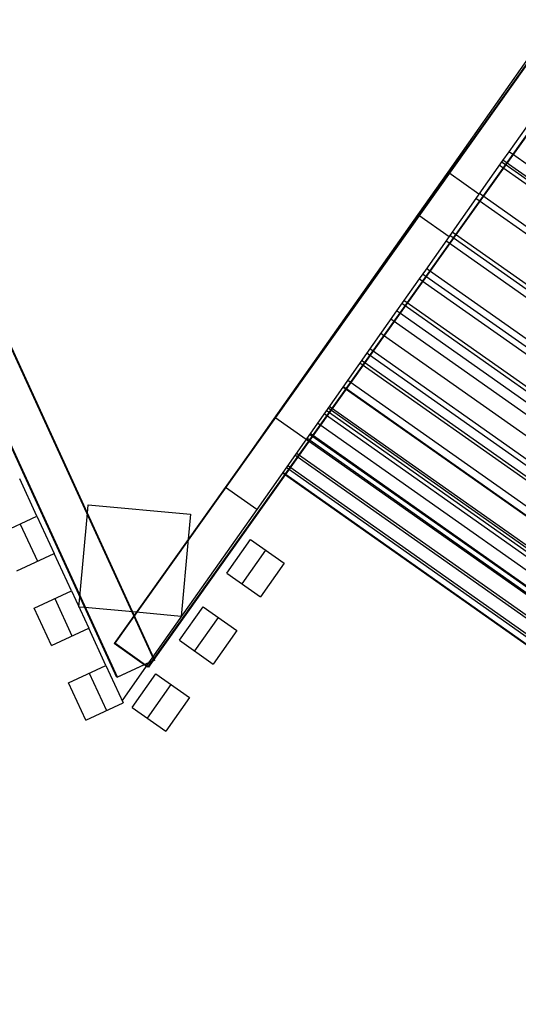
# Model space of a CAD drawing. Units: millimetres. Extents: x 23313 to 31869, y -9888 to -4093.
# Drawn here: x 25096 to 25823, y -9038 to -7601 of the extents above; entities that cross this region are included whole.
import ezdxf

# ---------------------------------------------------------------- set-up
doc = ezdxf.new("R2010")
doc.units = ezdxf.units.MM
doc.header["$MEASUREMENT"] = 0

# ---------------------------------------------------------------- blocks, each defined once
blk = doc.blocks.new('A$C2a1be7db')
at = {"color": 7, "linetype": 'Continuous', "true_color": 0xffffff}
for p, q in [((6128.6, 74.6), (7229, -701.3)), ((6123.4, 67.3), (7223.9, -708.6)), ((6108.7, 46.4), (7209.2, -729.5)), ((6159.7, 53.5), (7226.1, -698.5)), ((6152, 42.7), (7218.5, -709.2)), ((6088.5, 17.7), (7188.9, -758.2)), ((6089.2, 18.8), (7189.7, -757.1)), ((6093.2, 24.4), (7193.7, -751.5)), ((6094.4, 26.1), (7194.9, -749.8)), ((6141.3, 27.5), (7207.7, -724.4)), ((6077.8, 2.5), (7178.2, -773.4)), ((6119.2, -3.9), (7185.4, -755.7)), ((6060.5, -21.9), (7161, -797.8)), ((6062.3, -19.4), (7162.8, -795.3)), ((6064.8, -15.8), (7165.3, -791.7)), ((6098.9, -32.7), (7165, -784.4)), ((6040.6, -50.2), (7141, -826.2)), ((6015.9, -85.2), (7116.4, -861.1)), ((6064.4, -81.6), (7130.3, -833.2)), ((6070.9, -72.4), (7136.8, -824)), ((6013.4, -88.8), (7113.8, -864.7)), ((6001.3, -105.9), (7101.8, -881.8)), ((6036.4, -121.3), (7102.1, -872.7)), ((5970.6, -149.4), (7071.1, -925.4)), ((6016.1, -150.1), (7081.7, -901.5)), ((5954.7, -172), (7055.2, -947.9)), ((5951.6, -176.5), (7052, -952.4)), ((5990.6, -181.3), (7058.4, -934.2)), ((5924.3, -215.1), (7024.8, -991)), ((5957.8, -228), (7025.3, -980.7)), ((5949.4, -244.8), (7014.6, -995.8)), ((5890.2, -263.5), (6990.7, -1039.4)), ((5909.6, -296.4), (6976.8, -1048.8)), ((5915.3, -293.1), (6980.3, -1044)), ((7365.1, -373), (7399.7, -323.9)), ((7448.8, -358.5), (7399.7, -323.9)), ((5841.4, -332.6), (6941.9, -1108.6)), ((7392.2, -392), (7426.8, -343)), ((7516.2, -340.2), (7461.7, -365.3)), ((7516.2, -340.2), (7541.4, -394.6)), ((5875.1, -345.4), (6942.1, -1097.7)), ((7448.8, -358.5), (7414.2, -407.5)), ((7511.3, -408.5), (7486.2, -354)), ((7414.2, -407.5), (7365.1, -373)), ((7428.3, -418.7), (7463.4, -368.9)), ((7486.9, -419.8), (7461.7, -365.3)), ((5807.3, -381.1), (6907.7, -1157)), ((5839.8, -400.2), (6904.3, -1150.7)), ((5843.1, -395.5), (6907.7, -1146.1)), ((7541.4, -394.6), (7486.9, -419.8)), ((5827, -413.8), (6893.6, -1165.8)), ((7416.7, -427.4), (7471.2, -402.5)), ((7430.9, -420.6), (7470.1, -402.6)), ((7470.1, -402.6), (7470.2, -402.9)), ((7470.2, -402.9), (8151.7, -1890.3)), ((7471.2, -402.5), (8152.9, -1890.1)), ((6467, -1765.4), (7426.2, -417.2)), ((7225.4, -698), (7417.2, -428.5)), ((7266.9, -647.7), (7428.3, -418.7)), ((7296, -471.1), (7330.6, -422)), ((7379.6, -456.6), (7330.6, -422)), ((7415.5, -427.6), (7420.4, -425.3)), ((7415.5, -427.6), (7416.8, -430.4)), ((7416.7, -427.4), (8098.3, -1915.1)), ((7416.8, -430.4), (7445.7, -493.4)), ((7417.2, -428.5), (7418.5, -426.6)), ((7418.5, -426.6), (7425, -417.4)), ((7420.4, -425.3), (7430.9, -420.6)), ((7425, -417.4), (7425.7, -417.9)), ((7425.7, -417.9), (7473.9, -452.2)), ((7426.2, -417.2), (7475.1, -452)), ((7486.9, -419.8), (7512.1, -474.3)), ((7323.1, -490.1), (7357.6, -441.1)), ((6514.8, -1800.3), (7473.9, -452.2)), ((6515.9, -1800.1), (7475.1, -452)), ((7379.6, -456.6), (7345.1, -505.6)), ((7566.6, -449.1), (7512.1, -474.3)), ((7566.6, -449.1), (7591.7, -503.5)), ((7345.1, -505.6), (7296, -471.1)), ((7561.7, -517.4), (7536.5, -463)), ((7537.3, -528.7), (7512.1, -474.3)), ((7366.7, -604.3), (7377, -491.5)), ((7377, -491.5), (7442.7, -497.5)), ((7442.7, -497.5), (7447.8, -498)), ((7445.7, -493.4), (8072.1, -1860.6)), ((7447.8, -498), (7517.9, -504.3)), ((7517.9, -504.3), (7526.3, -505.1)), ((7526.3, -505.1), (7525, -519.8)), ((7591.7, -503.5), (7537.3, -528.7)), ((7226.9, -569.1), (7261.4, -520.1)), ((7310.5, -554.7), (7261.4, -520.1)), ((7525, -519.8), (7513.9, -642.3)), ((7537.3, -528.7), (7562.5, -583.2)), ((7253.9, -588.2), (7288.5, -539.2)), ((7310.5, -554.7), (7275.9, -603.7)), ((7616.9, -558), (7562.5, -583.2)), ((7275.9, -603.7), (7226.9, -569.1)), ((7612.1, -626.3), (7586.9, -571.9)), ((7587.6, -637.6), (7562.5, -583.2)), ((7363.4, -640.9), (7366.7, -604.3)), ((7642.1, -612.5), (7587.6, -637.6)), ((7512.8, -654.5), (7363.4, -640.9)), ((7513.9, -642.3), (7512.8, -654.5)), ((7587.6, -637.6), (7612.8, -692.1)), ((7062.7, -937.2), (7266.9, -647.7)), ((7266.9, -647.7), (7312.5, -679.8)), ((7248.3, -770.8), (7312.5, -679.8)), ((6979.6, -1043.5), (7225.4, -698)), ((7226.1, -698.5), (7229.4, -700.8)), ((7218.5, -709.2), (7221.8, -711.6)), ((7207.7, -724.4), (7211.1, -726.8)), ((7185.4, -755.7), (7189, -758.2)), ((7194.9, -749.8), (7240.4, -781.9)), ((7031.8, -1077.8), (7248.3, -770.8)), ((7165, -784.4), (7168.6, -787)), ((7130.3, -833.2), (7134.1, -835.9)), ((7136.8, -824), (7140.7, -826.7)), ((7102.1, -872.7), (7106.2, -875.6)), ((7081.7, -901.5), (7085.9, -904.4)), ((7029.8, -983.9), (7062.7, -937.2)), ((7058.4, -934.2), (7062.7, -937.2)), ((7020.7, -996.8), (7029.8, -983.9)), ((7025.3, -980.7), (7029.8, -983.9)), ((6986.2, -1045.7), (7020.7, -996.8)), ((7014.6, -995.8), (7019.1, -999)), ((6692.1, -1447.6), (6976.1, -1048.3)), ((6976.1, -1048.3), (6979.6, -1043.5)), ((6980.3, -1044), (6985, -1047.4)), ((6981.6, -1052.2), (6986.2, -1045.7)), ((7030.5, -1076.9), (6986.2, -1045.7)), ((6947.1, -1101.2), (6981.6, -1052.2)), ((6976.8, -1048.8), (6981.6, -1052.2)), ((7031.8, -1077.8), (7030.5, -1076.9)), ((6988, -1139.9), (7031.8, -1077.8)), ((6942.1, -1097.7), (6947.1, -1101.2)), ((6942.5, -1107.8), (6947.1, -1101.2)), ((6908, -1156.7), (6942.5, -1107.8)), ((6942.5, -1107.8), (6986.5, -1138.8)), ((6707.4, -1537.9), (6988, -1139.9)), ((6907.7, -1146.1), (6912.9, -1149.7)), ((6986.5, -1138.8), (6988, -1139.9)), ((6898.9, -1169.6), (6908, -1156.7)), ((6904.3, -1150.7), (6909.6, -1154.4)), ((6866, -1216.2), (6898.9, -1169.6)), ((6893.6, -1165.8), (6898.9, -1169.6))]:
    blk.add_line(p, q, dxfattribs=at)

msp = doc.modelspace()

# ---------------------------------------------------------------- block references
at = {"rotation": 180}
msp.add_blockref('A$C2a1be7db', (32708.4, -8963.1), dxfattribs=at)

doc.saveas('drawing.dxf')
